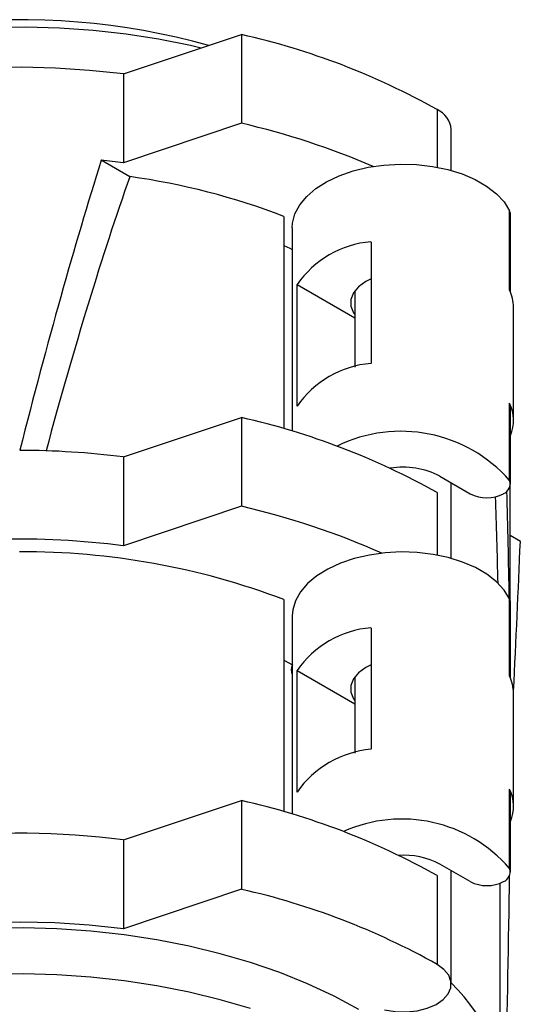
# Model space of a CAD drawing. Units: inches. Extents: x 0.4 to 16.6, y 0.2 to 10.8.
# Drawn here: x 11.5 to 12.4, y 4 to 5.9 of the extents above; entities that cross this region are included whole.
import ezdxf

# ---------------------------------------------------------------- set-up
doc = ezdxf.new("R2010")
doc.units = ezdxf.units.IN
doc.header["$MEASUREMENT"] = 0

msp = doc.modelspace()

# ---------------------------------------------------------------- linework, layer by layer
at = {"color": 7, "linetype": 'Continuous', "lineweight": 25}
for p, q in [((11.7018, 5.776), (11.922, 5.8494)), ((11.922, 5.8494), (11.922, 5.6841)), ((11.7018, 5.776), (11.7018, 5.6107)), ((11.922, 5.6841), (11.7018, 5.6107)), ((12.3131, 5.5963), (12.3131, 5.6729)), ((11.7138, 5.5846), (11.6605, 5.6154)), ((12.4218, 5.3734), (12.4218, 5.521)), ((12.001, 5.5104), (12.001, 5.1153)), ((12.4234, 5.3699), (12.4234, 5.5142)), ((12.0168, 5.4892), (12.0168, 5.1106)), ((12.1635, 5.4635), (12.1635, 5.2369)), ((12.0256, 5.1573), (12.0256, 5.3839)), ((12.0256, 5.3839), (12.1331, 5.3219)), ((12.1331, 5.3712), (12.1331, 5.2301)), ((12.4293, 5.1309), (12.4293, 5.3416)), ((12.4218, 5.0188), (12.4218, 5.1627)), ((12.4234, 5.0121), (12.4234, 5.156)), ((11.7018, 5.0626), (11.922, 5.136)), ((11.922, 5.136), (11.922, 4.9706)), ((11.7018, 5.0626), (11.7018, 4.8972)), ((12.292, 5.0268), (12.3485, 4.9941)), ((12.3131, 4.8736), (12.3131, 5.0146)), ((12.4232, 4.7939), (12.4232, 5.0098)), ((12.4106, 4.9942), (12.4105, 4.9941)), ((11.922, 4.9706), (11.7018, 4.8972)), ((12.4419, 4.9053), (12.4232, 4.9161)), ((12.001, 4.7969), (12.001, 4.4018)), ((12.4218, 4.6545), (12.4218, 4.7984)), ((12.4234, 4.6509), (12.4234, 4.7916)), ((12.0168, 4.7665), (12.0168, 4.3971)), ((12.1635, 4.7445), (12.1635, 4.518)), ((12.0256, 4.4384), (12.0256, 4.6649)), ((12.0256, 4.6649), (12.1331, 4.6029)), ((12.1331, 4.6522), (12.1331, 4.5111)), ((12.4293, 4.4119), (12.4293, 4.6226)), ((12.4218, 4.2962), (12.4218, 4.4438)), ((11.7018, 4.3491), (11.922, 4.4225)), ((11.922, 4.4225), (11.922, 4.2572)), ((12.4234, 4.2894), (12.4234, 4.437)), ((11.7018, 4.3491), (11.7018, 4.1838)), ((12.3485, 4.2715), (12.292, 4.3041)), ((12.3131, 4.0806), (12.3131, 4.292)), ((12.2867, 4.2827), (12.2867, 4.1174)), ((11.922, 4.2572), (11.7018, 4.1838)), ((12.4045, 3.9377), (12.4045, 4.2686)), ((12.4106, 4.2715), (12.4105, 4.2715))]:
    msp.add_line(p, q, dxfattribs=at)
at = {"color": 8, "linetype": 'Continuous', "lineweight": 25}
for p, q in [((12.2867, 5.7096), (12.2867, 5.6024)), ((12.2867, 4.9962), (12.2867, 4.8798))]:
    msp.add_line(p, q, dxfattribs=at)
at = {"color": 7, "linetype": 'Continuous', "lineweight": 25, "flags": 128}
for points in [[(11.8466, 5.8243), (11.827, 5.8288), (11.7676, 5.8406), (11.7069, 5.85), (11.6453, 5.8569), (11.5829, 5.8614), (11.5202, 5.8633), (11.4574, 5.8626)], [(11.7018, 5.776), (11.6389, 5.7827), (11.5755, 5.7868), (11.5117, 5.7884), (11.4478, 5.7874)], [(12.0168, 5.4892), (12.0174, 5.4979), (12.0218, 5.5152), (12.0306, 5.5319), (12.0436, 5.5478), (12.0604, 5.5624), (12.0808, 5.5753), (12.1042, 5.5865), (12.1302, 5.5955), (12.1582, 5.6022), (12.1877, 5.6064), (12.2179, 5.6082), (12.2482, 5.6073), (12.2779, 5.6039), (12.3065, 5.598), (12.3333, 5.5898), (12.3577, 5.5794), (12.3791, 5.567), (12.3972, 5.5529), (12.4116, 5.5375), (12.4218, 5.521)], [(12.001, 5.4566), (12.012, 5.4515), (12.0168, 5.4493)], [(12.1635, 5.3941), (12.1541, 5.3893), (12.1405, 5.3795), (12.131, 5.3681), (12.1262, 5.3558), (12.1262, 5.3432), (12.131, 5.3309), (12.1331, 5.3279)], [(12.4218, 4.7984), (12.4116, 4.8147), (12.3974, 4.8301), (12.3795, 4.8441), (12.3583, 4.8564), (12.3341, 4.8668), (12.3076, 4.8751), (12.2793, 4.8811), (12.2498, 4.8846), (12.2197, 4.8856), (12.1897, 4.884), (12.1604, 4.8799), (12.1324, 4.8735), (12.1064, 4.8647), (12.0829, 4.8538), (12.0623, 4.8411), (12.0452, 4.8268), (12.0319, 4.8112), (12.0226, 4.7946), (12.0177, 4.7775), (12.0168, 4.7665)], [(12.001, 4.684), (12.0024, 4.6832), (12.0169, 4.6751)], [(12.1635, 4.6751), (12.1541, 4.6704), (12.1405, 4.6605), (12.131, 4.6491), (12.1262, 4.6369), (12.1262, 4.6243), (12.131, 4.612), (12.1331, 4.6089)], [(11.7018, 4.1838), (11.6382, 4.1905), (11.5739, 4.1946), (11.5093, 4.1962), (11.4447, 4.195), (11.3804, 4.1913), (11.3167, 4.185), (11.2539, 4.1761), (11.1924, 4.1646), (11.1324, 4.1507), (11.0742, 4.1344), (11.0182, 4.1158), (10.9646, 4.0949), (10.9137, 4.072), (10.8657, 4.047), (10.8208, 4.0201)], [(12.1409, 4.0332), (12.0946, 4.0581), (12.0453, 4.0811), (11.9934, 4.102), (11.9391, 4.1207), (11.8826, 4.1373), (11.8243, 4.1514), (11.7644, 4.1632), (11.7031, 4.1725), (11.6409, 4.1793), (11.5781, 4.1836), (11.5148, 4.1853), (11.4516, 4.1844), (11.3885, 4.181), (11.3261, 4.175), (11.2645, 4.1665), (11.2041, 4.1556), (11.1452, 4.1422), (11.0881, 4.1264), (11.0331, 4.1084), (10.9803, 4.0881), (10.9302, 4.0658), (10.8829, 4.0415)], [(12.1888, 4.0326), (12.2086, 4.0293), (12.2291, 4.0288), (12.2493, 4.0309), (12.2682, 4.0357), (12.2847, 4.0427), (12.298, 4.0518), (12.3073, 4.0624), (12.3123, 4.0739), (12.3126, 4.0857), (12.3083, 4.0973), (12.2995, 4.1081), (12.2867, 4.1174)], [(11.9391, 4.035), (11.8826, 4.0515), (11.8243, 4.0657), (11.7644, 4.0775), (11.7031, 4.0868), (11.6409, 4.0936), (11.5781, 4.0979), (11.5148, 4.0996), (11.4516, 4.0987), (11.3885, 4.0953), (11.3261, 4.0893), (11.2645, 4.0808), (11.2041, 4.0698), (11.1452, 4.0564), (11.0881, 4.0407)]]:
    msp.add_lwpolyline(points, dxfattribs=at)
at = {"color": 7, "linetype": 'Continuous', "lineweight": 25}
for centre, radius, start, end in [((11.5077, 4.5514), 1.3257, 74.5439, 117.2942), ((11.6256, 4.5306), 1.3517, 60.718, 77.334), ((12.2691, 5.6692), 0.0441, 4.7978, 66.5224), ((11.5947, 4.2661), 1.4552, 66.816, 77.0057), ((11.5088, 4.0901), 1.5328, 82.769, 84.3194), ((11.5427, 4.3307), 1.2656, 68.77, 82.2327), ((12.4081, 5.5142), 0.0153, 0.1859, 26.3743), ((12.1802, 5.2753), 0.1889, 95.0798, 144.9149), ((12.3567, 5.3412), 0.0726, 0.2601, 26.3001), ((12.1802, 5.0487), 0.1889, 95.0798, 144.9149), ((12.3576, 5.1309), 0.0716, 336.6641, 26.3753), ((12.4081, 5.1559), 0.0153, 0.1859, 26.3743), ((11.6256, 3.8171), 1.3517, 60.718, 77.334), ((12.2194, 4.841), 0.2694, 41.3104, 116.2318), ((11.5051, 3.5062), 1.5687, 82.7999, 89.8659), ((12.2234, 4.8948), 0.1487, 62.5365, 99.366), ((12.4038, 5.0122), 0.0192, 290.6365, 20.3593), ((12.3795, 5.0539), 0.0673, 242.6097, 297.3903), ((11.5974, 3.5619), 1.4456, 66.0794, 77.0261), ((11.5047, 3.3355), 1.5741, 82.8088, 91.3441), ((11.5167, 3.5223), 1.3635, 69.1938, 90.3516), ((12.4081, 4.7916), 0.0153, 0.1859, 26.3743), ((12.1802, 4.5563), 0.1889, 95.0798, 144.9149), ((12.0355, 4.6661), 0.0207, 154.221, 205.2418), ((12.3567, 4.6223), 0.0726, 0.2601, 26.3001), ((12.1802, 4.3298), 0.1889, 95.0798, 144.9149), ((12.3576, 4.412), 0.0716, 336.6641, 26.3753), ((12.4081, 4.437), 0.0153, 0.1859, 26.3743), ((11.6256, 3.1037), 1.3517, 60.718, 77.334), ((12.221, 4.1227), 0.2654, 40.8339, 114.1938), ((11.5044, 2.7826), 1.579, 82.819, 95.8675), ((12.2247, 4.1761), 0.1446, 62.2579, 93.9829), ((12.4038, 4.2895), 0.0192, 290.6365, 20.3593), ((11.6256, 2.9383), 1.3517, 60.718, 77.334), ((12.3795, 4.3313), 0.0673, 242.6097, 297.3903), ((12.049, 3.8174), 0.3745, 2.0967, 45.156)]:
    msp.add_arc(centre, radius, start, end, dxfattribs=at)
for centre, major_axis, ratio, start_param, end_param in [((11.5045, 0.8887), (0.6136, 5.5332), 0.123589, 0.560577, 0.726557), ((11.5045, 0.8887), (0.586, 5.2848), 0.123589, 0.490447, 0.670597), ((11.5045, 0.8886), (0.6136, 5.5333), 0.123587, 5.510997, 5.563184), ((11.5045, 0.8886), (0.601, 5.4204), 0.123587, 5.539428, 5.583748), ((11.3727, 1.8139), (0.7302, 6.4417), 0.126576, 5.178539, 5.227229), ((11.5045, 0.8886), (0.6136, 5.5333), 0.123587, 5.302713, 5.386313)]:
    msp.add_ellipse(centre, major_axis=major_axis, ratio=ratio, start_param=start_param, end_param=end_param, dxfattribs=at)

doc.saveas('drawing.dxf')
